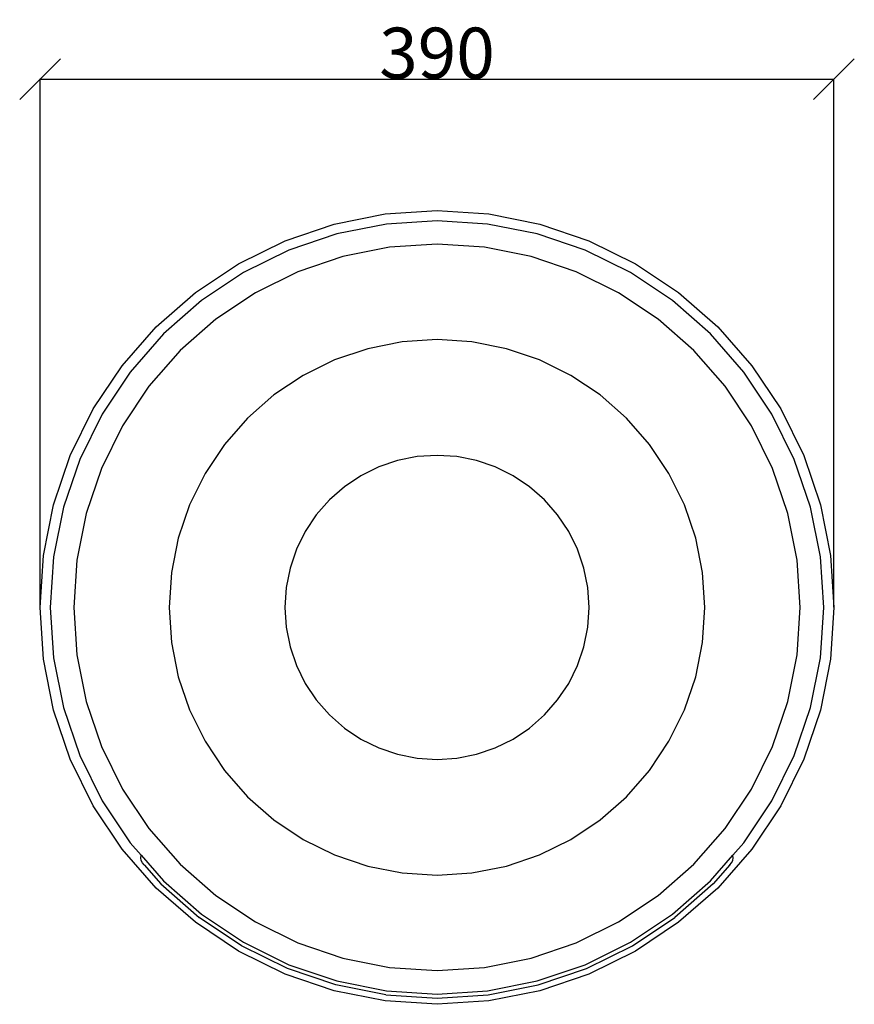
# Model space of a CAD drawing. Units: millimetres. Extents: x 235 to 2108, y 53 to 973.
# Drawn here: x 1698 to 2108, y 338 to 822 of the extents above; entities that cross this region are included whole.
import ezdxf

# ---------------------------------------------------------------- set-up
doc = ezdxf.new("R2010")
doc.units = ezdxf.units.MM
doc.styles.get("Standard").update_dxf_attribs({"font": 'arial.ttf'})
doc.dimstyles.get("Standard").update_dxf_attribs({"dimtxt": 25, "dimasz": 20, "dimexe": 0.18, "dimexo": 0.0625, "dimgap": 0.09, "dimtad": 1, "dimdec": 0, "dimzin": 0, "dimdsep": 46, "dimtxsty": 'Standard', "dimblk": 'OBLIQUE', "dimcen": 0.09, "dimadec": 0, "dimazin": 0, "dimtfac": 1, "dimtdec": 0, "dimtofl": 0, "dimtmove": 0, "dimatfit": 3, "dimldrblk": 'OBLIQUE', "dimfxl": 1, "dimtolj": 1, "dimtzin": 0, "dimarcsym": 0})

# ---------------------------------------------------------------- blocks, each defined once
blk = doc.blocks.new('_Oblique')
at = {"color": 0, "linetype": 'ByBlock', "lineweight": -2}
blk.add_line((-0.5, -0.5), (0.5, 0.5), dxfattribs=at)
blk = doc.blocks.new('*D10')
at = {"color": 0, "lineweight": -2, "transparency": 16777216}
for p, q in [((1708.01, 533.43), (1708.01, 793.04)), ((1708.01, 792.86), (2098.01, 792.86)), ((2098.01, 533.43), (2098.01, 793.04))]:
    blk.add_line(p, q, dxfattribs=at)
at = {"layer": 'Defpoints', "color": 0, "transparency": 16777216}
for p in [(2098.01, 792.86), (1708.01, 533.36), (2098.01, 533.36)]:
    blk.add_point(p, dxfattribs=at)
at = {"color": 0, "lineweight": -2, "transparency": 16777216, "xscale": 20, "yscale": 20, "zscale": 20, "rotation": 180}
blk.add_blockref('_Oblique', (1708.01, 792.86), dxfattribs=at)
at = {"color": 0, "lineweight": -2, "transparency": 16777216, "xscale": 20, "yscale": 20, "zscale": 20}
blk.add_blockref('_Oblique', (2098.01, 792.86), dxfattribs=at)
at = {"color": 0, "transparency": 16777216, "insert": (1903.01, 805.72), "char_height": 25, "attachment_point": 5}
blk.add_mtext('\\A1;390', dxfattribs=at)

msp = doc.modelspace()

# ---------------------------------------------------------------- linework, layer by layer
for p, q in [((1852.54, 721.72), (1877.55, 726.7)), ((1877.55, 726.7), (1903.01, 728.36)), ((1903.01, 728.36), (1928.46, 726.7)), ((1928.46, 726.7), (1953.48, 721.72)), ((1828.38, 713.52), (1852.54, 721.72)), ((1878.21, 721.74), (1853.83, 716.89)), ((1903.01, 723.36), (1878.21, 721.74)), ((1927.81, 721.74), (1903.01, 723.36)), ((1952.18, 716.89), (1927.81, 721.74)), ((1953.48, 721.72), (1977.63, 713.52)), ((1853.83, 716.89), (1830.3, 708.9)), ((1975.72, 708.9), (1952.18, 716.89)), ((1805.51, 702.24), (1828.38, 713.52)), ((1903.01, 711.81), (1879.71, 710.29)), ((1926.3, 710.29), (1903.01, 711.81)), ((1977.63, 713.52), (2000.51, 702.24)), ((1830.3, 708.9), (1808.01, 697.91)), ((1879.71, 710.29), (1856.82, 705.73)), ((1949.19, 705.73), (1926.3, 710.29)), ((1998.01, 697.91), (1975.72, 708.9)), ((1784.3, 688.07), (1805.51, 702.24)), ((1856.82, 705.73), (1834.72, 698.23)), ((1971.3, 698.23), (1949.19, 705.73)), ((2000.51, 702.24), (2021.72, 688.07)), ((1808.01, 697.91), (1787.34, 684.1)), ((1834.72, 698.23), (1813.78, 687.91)), ((1992.23, 687.91), (1971.3, 698.23)), ((2018.67, 684.1), (1998.01, 697.91)), ((1765.12, 671.25), (1784.3, 688.07)), ((1813.78, 687.91), (1794.37, 674.94)), ((2011.64, 674.94), (1992.23, 687.91)), ((2021.72, 688.07), (2040.89, 671.25)), ((1787.34, 684.1), (1768.66, 667.71)), ((2037.36, 667.71), (2018.67, 684.1)), ((1794.37, 674.94), (1776.82, 659.55)), ((2029.19, 659.55), (2011.64, 674.94)), ((1748.3, 652.07), (1765.12, 671.25)), ((1768.66, 667.71), (1752.27, 649.03)), ((2053.74, 649.03), (2037.36, 667.71)), ((2040.89, 671.25), (2057.71, 652.07)), ((1885.83, 663.83), (1868.95, 660.47)), ((1903.01, 664.96), (1885.83, 663.83)), ((1920.18, 663.83), (1903.01, 664.96)), ((1937.07, 660.47), (1920.18, 663.83)), ((1776.82, 659.55), (1761.43, 642)), ((1868.95, 660.47), (1852.65, 654.94)), ((1953.37, 654.94), (1937.07, 660.47)), ((2044.58, 642), (2029.19, 659.55)), ((1852.65, 654.94), (1837.21, 647.33)), ((1968.8, 647.33), (1953.37, 654.94)), ((1734.13, 630.86), (1748.3, 652.07)), ((1752.27, 649.03), (1738.46, 628.36)), ((2067.55, 628.36), (2053.74, 649.03)), ((2057.71, 652.07), (2071.88, 630.86)), ((1837.21, 647.33), (1822.9, 637.76)), ((1983.12, 637.76), (1968.8, 647.33)), ((1761.43, 642), (1748.46, 622.59)), ((2057.55, 622.59), (2044.58, 642)), ((1822.9, 637.76), (1809.96, 626.41)), ((1996.06, 626.41), (1983.12, 637.76)), ((1722.85, 607.99), (1734.13, 630.86)), ((2071.88, 630.86), (2083.16, 607.99)), ((1738.46, 628.36), (1727.47, 606.07)), ((1809.96, 626.41), (1798.61, 613.47)), ((2007.41, 613.47), (1996.06, 626.41)), ((2078.54, 606.07), (2067.55, 628.36)), ((1748.46, 622.59), (1738.14, 601.65)), ((2067.87, 601.65), (2057.55, 622.59)), ((1798.61, 613.47), (1789.05, 599.16)), ((2016.97, 599.16), (2007.41, 613.47)), ((1714.65, 583.83), (1722.85, 607.99)), ((1727.47, 606.07), (1719.48, 582.54)), ((1883.67, 605.53), (1874.41, 602.39)), ((1893.25, 607.44), (1883.67, 605.53)), ((1903.01, 608.08), (1893.25, 607.44)), ((1912.76, 607.44), (1903.01, 608.08)), ((1922.35, 605.53), (1912.76, 607.44)), ((1931.6, 602.39), (1922.35, 605.53)), ((2086.53, 582.54), (2078.54, 606.07)), ((2083.16, 607.99), (2091.36, 583.83)), ((1738.14, 601.65), (1730.64, 579.55)), ((1874.41, 602.39), (1865.65, 598.07)), ((1940.37, 598.07), (1931.6, 602.39)), ((2075.38, 579.55), (2067.87, 601.65)), ((1789.05, 599.16), (1781.43, 583.72)), ((1865.65, 598.07), (1857.52, 592.64)), ((1948.49, 592.64), (1940.37, 598.07)), ((2024.58, 583.72), (2016.97, 599.16)), ((1857.52, 592.64), (1850.17, 586.2)), ((1955.84, 586.2), (1948.49, 592.64)), ((1850.17, 586.2), (1843.73, 578.85)), ((1962.28, 578.85), (1955.84, 586.2)), ((1709.68, 558.82), (1714.65, 583.83)), ((1719.48, 582.54), (1714.63, 558.16)), ((1781.43, 583.72), (1775.9, 567.42)), ((2030.12, 567.42), (2024.58, 583.72)), ((2091.38, 558.16), (2086.53, 582.54)), ((2091.36, 583.83), (2096.34, 558.82)), ((1730.64, 579.55), (1726.08, 556.66)), ((1843.73, 578.85), (1838.3, 570.72)), ((1967.71, 570.72), (1962.28, 578.85)), ((2079.93, 556.66), (2075.38, 579.55)), ((1775.9, 567.42), (1772.54, 550.54)), ((1838.3, 570.72), (1833.98, 561.96)), ((1972.04, 561.96), (1967.71, 570.72)), ((2033.47, 550.54), (2030.12, 567.42)), ((1833.98, 561.96), (1830.84, 552.7)), ((1975.18, 552.7), (1972.04, 561.96)), ((1708.01, 533.36), (1709.68, 558.82)), ((1714.63, 558.16), (1713.01, 533.36)), ((1726.08, 556.66), (1724.56, 533.36)), ((2081.46, 533.36), (2079.93, 556.66)), ((2093.01, 533.36), (2091.38, 558.16)), ((2096.34, 558.82), (2098.01, 533.36)), ((1830.84, 552.7), (1828.93, 543.12)), ((1977.09, 543.12), (1975.18, 552.7)), ((1772.54, 550.54), (1771.42, 533.36)), ((2034.6, 533.36), (2033.47, 550.54)), ((1828.93, 543.12), (1828.29, 533.36)), ((1977.72, 533.36), (1977.09, 543.12)), ((1709.68, 507.91), (1708.01, 533.36)), ((1713.01, 533.36), (1714.63, 508.56)), ((1724.56, 533.36), (1726.08, 510.07)), ((1771.42, 533.36), (1772.54, 516.19)), ((1828.29, 533.36), (1828.93, 523.61)), ((1977.09, 523.61), (1977.72, 533.36)), ((2033.47, 516.19), (2034.6, 533.36)), ((2079.93, 510.07), (2081.46, 533.36)), ((2091.38, 508.56), (2093.01, 533.36)), ((2098.01, 533.36), (2096.34, 507.91)), ((1828.93, 523.61), (1830.84, 514.03)), ((1975.18, 514.03), (1977.09, 523.61)), ((1772.54, 516.19), (1775.9, 499.31)), ((1830.84, 514.03), (1833.98, 504.77)), ((1972.04, 504.77), (1975.18, 514.03)), ((2030.12, 499.31), (2033.47, 516.19)), ((1714.63, 508.56), (1719.48, 484.19)), ((1726.08, 510.07), (1730.64, 487.18)), ((2075.38, 487.18), (2079.93, 510.07)), ((2086.53, 484.19), (2091.38, 508.56)), ((1714.65, 482.89), (1709.68, 507.91)), ((1833.98, 504.77), (1838.3, 496)), ((1967.71, 496), (1972.04, 504.77)), ((2096.34, 507.91), (2091.36, 482.89)), ((1775.9, 499.31), (1781.43, 483.01)), ((2024.58, 483.01), (2030.12, 499.31)), ((1838.3, 496), (1843.73, 487.88)), ((1962.28, 487.88), (1967.71, 496)), ((1719.48, 484.19), (1727.47, 460.65)), ((1730.64, 487.18), (1738.14, 465.07)), ((1843.73, 487.88), (1850.17, 480.53)), ((1955.84, 480.53), (1962.28, 487.88)), ((2067.87, 465.07), (2075.38, 487.18)), ((2078.54, 460.65), (2086.53, 484.19)), ((1722.85, 458.74), (1714.65, 482.89)), ((1781.43, 483.01), (1789.05, 467.57)), ((1850.17, 480.53), (1857.52, 474.09)), ((1948.49, 474.09), (1955.84, 480.53)), ((2016.97, 467.57), (2024.58, 483.01)), ((2091.36, 482.89), (2083.16, 458.74)), ((1857.52, 474.09), (1865.65, 468.66)), ((1940.37, 468.66), (1948.49, 474.09)), ((1738.14, 465.07), (1748.46, 444.14)), ((1789.05, 467.57), (1798.61, 453.26)), ((1865.65, 468.66), (1874.41, 464.33)), ((1931.6, 464.33), (1940.37, 468.66)), ((2007.41, 453.26), (2016.97, 467.57)), ((2057.55, 444.14), (2067.87, 465.07)), ((1727.47, 460.65), (1738.46, 438.36)), ((1874.41, 464.33), (1883.67, 461.19)), ((1883.67, 461.19), (1893.25, 459.29)), ((1912.76, 459.29), (1922.35, 461.19)), ((1922.35, 461.19), (1931.6, 464.33)), ((2067.55, 438.36), (2078.54, 460.65)), ((1734.13, 435.86), (1722.85, 458.74)), ((1893.25, 459.29), (1903.01, 458.65)), ((1903.01, 458.65), (1912.76, 459.29)), ((2083.16, 458.74), (2071.88, 435.86)), ((1798.61, 453.26), (1809.96, 440.31)), ((1996.06, 440.31), (2007.41, 453.26)), ((1748.46, 444.14), (1761.43, 424.73)), ((1809.96, 440.31), (1822.9, 428.96)), ((1983.12, 428.96), (1996.06, 440.31)), ((2044.58, 424.73), (2057.55, 444.14)), ((1748.3, 414.66), (1734.13, 435.86)), ((1738.46, 438.36), (1752.27, 417.7)), ((2053.74, 417.7), (2067.55, 438.36)), ((2071.88, 435.86), (2057.71, 414.66)), ((1822.9, 428.96), (1837.21, 419.4)), ((1968.8, 419.4), (1983.12, 428.96)), ((1761.43, 424.73), (1776.82, 407.18)), ((2029.19, 407.18), (2044.58, 424.73)), ((1752.27, 417.7), (1757.64, 411.58)), ((1837.21, 419.4), (1852.65, 411.79)), ((1953.37, 411.79), (1968.8, 419.4)), ((2048.37, 411.58), (2053.74, 417.7)), ((1765.12, 395.48), (1748.3, 414.66)), ((1757.52, 410.29), (1757.64, 411.58)), ((1757.64, 411.58), (1768.66, 399.01)), ((1852.65, 411.79), (1868.95, 406.26)), ((1937.07, 406.26), (1953.37, 411.79)), ((2037.36, 399.01), (2048.37, 411.58)), ((2057.71, 414.66), (2040.89, 395.48)), ((2048.49, 410.29), (2048.37, 411.58)), ((1757.74, 409), (1757.52, 410.29)), ((1758.28, 407.81), (1757.74, 409)), ((1759.12, 406.81), (1758.28, 407.81)), ((1759.12, 406.81), (1767.27, 397.51)), ((1776.82, 407.18), (1794.37, 391.79)), ((2011.64, 391.79), (2029.19, 407.18)), ((2046.9, 406.81), (2038.75, 397.51)), ((2046.9, 406.81), (2047.73, 407.81)), ((2047.73, 407.81), (2048.28, 409)), ((2048.28, 409), (2048.49, 410.29)), ((1868.95, 406.26), (1885.83, 402.9)), ((1885.83, 402.9), (1903.01, 401.77)), ((1903.01, 401.77), (1920.18, 402.9)), ((1920.18, 402.9), (1937.07, 406.26)), ((1767.27, 397.51), (1786.1, 381)), ((1768.66, 399.01), (1787.34, 382.63)), ((2018.67, 382.63), (2037.36, 399.01)), ((2038.75, 397.51), (2019.92, 381)), ((1784.3, 378.66), (1765.12, 395.48)), ((2040.89, 395.48), (2021.72, 378.66)), ((1794.37, 391.79), (1813.78, 378.82)), ((1992.23, 378.82), (2011.64, 391.79)), ((1787.34, 382.63), (1808.01, 368.82)), ((1998.01, 368.82), (2018.67, 382.63)), ((1805.51, 364.49), (1784.3, 378.66)), ((1806.98, 367.04), (1786.1, 381)), ((1813.78, 378.82), (1834.72, 368.5)), ((1971.3, 368.5), (1992.23, 378.82)), ((1999.03, 367.04), (2019.92, 381)), ((2021.72, 378.66), (2000.51, 364.49)), ((1808.01, 368.82), (1830.3, 357.83)), ((1834.72, 368.5), (1856.82, 360.99)), ((1949.19, 360.99), (1971.3, 368.5)), ((1975.72, 357.83), (1998.01, 368.82)), ((1828.38, 353.21), (1805.51, 364.49)), ((1829.51, 355.93), (1806.98, 367.04)), ((1976.5, 355.93), (1999.03, 367.04)), ((2000.51, 364.49), (1977.63, 353.21)), ((1856.82, 360.99), (1879.71, 356.44)), ((1926.3, 356.44), (1949.19, 360.99)), ((1852.54, 345.01), (1828.38, 353.21)), ((1853.3, 347.86), (1829.51, 355.93)), ((1830.3, 357.83), (1853.83, 349.84)), ((1879.71, 356.44), (1903.01, 354.91)), ((1903.01, 354.91), (1926.3, 356.44)), ((1952.18, 349.84), (1975.72, 357.83)), ((1952.71, 347.86), (1976.5, 355.93)), ((1977.63, 353.21), (1953.48, 345.01)), ((1853.83, 349.84), (1878.21, 344.99)), ((1927.81, 344.99), (1952.18, 349.84)), ((1877.55, 340.03), (1852.54, 345.01)), ((1877.94, 342.96), (1853.3, 347.86)), ((1878.21, 344.99), (1903.01, 343.36)), ((1903.01, 343.36), (1927.81, 344.99)), ((1928.07, 342.96), (1952.71, 347.86)), ((1953.48, 345.01), (1928.46, 340.03)), ((1903.01, 338.36), (1877.55, 340.03)), ((1877.94, 342.96), (1903.01, 341.31)), ((1903.01, 341.31), (1928.07, 342.96)), ((1928.46, 340.03), (1903.01, 338.36))]:
    msp.add_line(p, q)

# ---------------------------------------------------------------- dimensions: what is measured, and where the dimension line sits
dim = msp.add_linear_dim(base=(2098.01, 792.86), p1=(1708.01, 533.36), p2=(2098.01, 533.36), dimstyle='Standard')
dim.commit()
dim.dimension.update_dxf_attribs({"geometry": '*D10', "text_midpoint": (1903.01, 805.72)})

doc.saveas('drawing.dxf')
